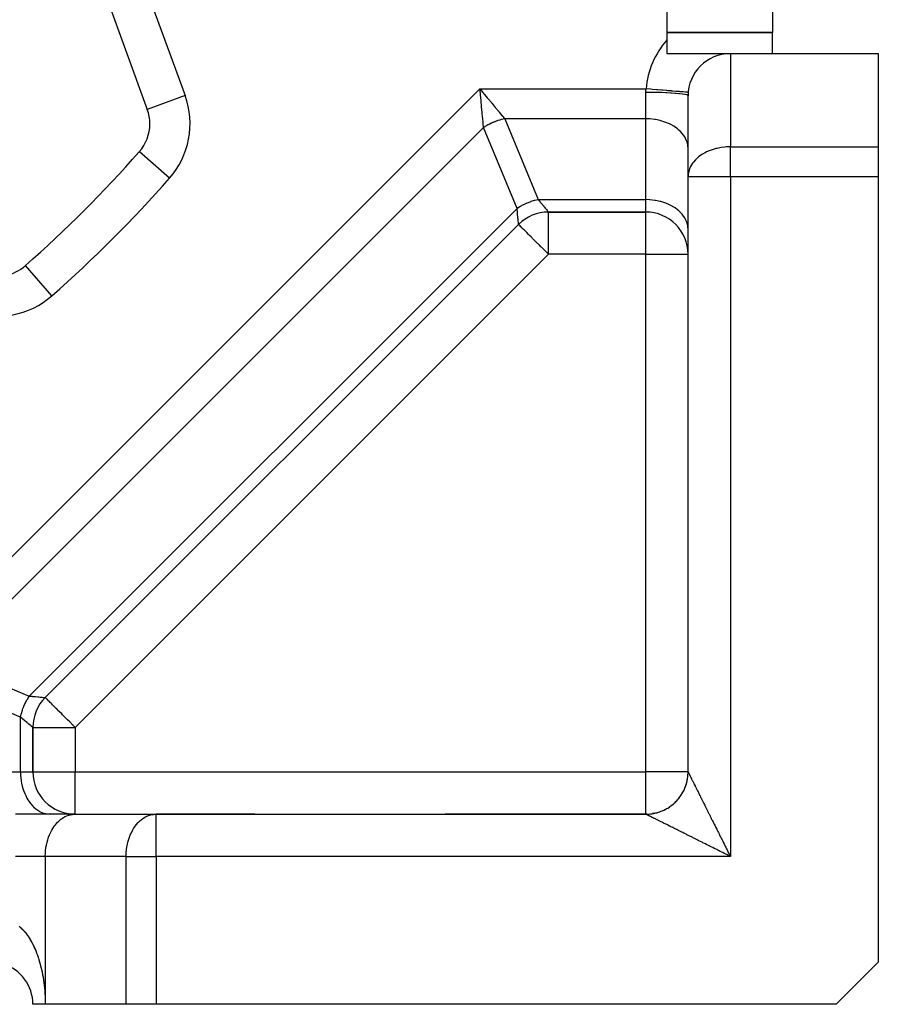
# Model space of a CAD drawing. Extents: x 24 to 1022, y -534 to 283.
# Drawn here: x 790 to 831, y -210 to -164 of the extents above; entities that cross this region are included whole.
import ezdxf

# ---------------------------------------------------------------- set-up
doc = ezdxf.new("R2010")
doc.units = 0
doc.linetypes.add('DASHED', pattern=[11.05, 8.7, -2.35])
doc.layers.get('0').update_dxf_attribs({"linetype": 'CONTINUOUS'})
doc.layers.add('NEVIDI', color=4, linetype='DASHED')

msp = doc.modelspace()

# ---------------------------------------------------------------- linework, layer by layer
at = {"color": 2}
for p, q in [((790.450972, -152.734102), (796.024166, -168.046329)), ((825.610997, -158.405317), (825.610997, -164.405317)), ((820.610997, -163.196819), (820.610997, -164.759565)), ((820.610997, -164.405317), (825.610997, -164.405317)), ((825.610997, -164.405317), (820.610997, -164.405317)), ((825.610997, -165.405317), (825.610997, -164.405317)), ((820.610997, -164.759565), (820.610997, -165.405317)), ((820.610997, -165.405317), (823.610997, -165.405317)), ((823.610997, -165.405317), (830.610997, -165.405317)), ((830.610997, -165.405317), (830.610997, -169.81953)), ((821.610997, -171.233744), (821.610997, -167.405317)), ((795.647522, -170.05331), (795.645946, -170.051922)), ((830.610997, -169.81953), (830.610997, -171.233744)), ((821.610997, -199.405317), (821.610997, -171.233744)), ((821.610997, -199.405317), (821.610997, -171.233744)), ((830.610997, -171.233744), (830.610997, -208.405317)), ((815.005441, -172.905317), (819.610997, -172.905317)), ((819.610997, -172.905317), (815.005441, -172.905317)), ((791.196784, -195.885547), (813.591228, -173.491103)), ((813.591228, -173.491103), (791.196784, -195.885547)), ((821.621434, -180.905317), (821.622458, -180.905317)), ((821.621434, -180.905317), (821.622458, -180.905317)), ((821.616356, -189.905317), (821.618335, -189.905317)), ((821.616356, -189.905317), (821.618335, -189.905317)), ((790.610997, -199.405317), (790.610997, -197.299761)), ((790.610997, -197.299761), (790.610997, -199.405317)), ((821.606303, -199.544495), (821.610467, -199.457841)), ((821.610467, -199.457841), (821.611158, -199.40561)), ((821.529596, -199.970606), (821.55231, -199.886876)), ((821.55231, -199.886876), (821.571373, -199.80224)), ((821.571373, -199.80224), (821.58674, -199.716857)), ((821.58674, -199.716857), (821.598388, -199.630887)), ((821.598388, -199.630887), (821.606303, -199.544495)), ((821.319491, -200.445309), (821.362982, -200.370238)), ((821.362982, -200.370238), (821.403182, -200.293355)), ((821.403182, -200.293355), (821.440013, -200.214802)), ((821.440013, -200.214802), (821.473399, -200.134725)), ((821.473399, -200.134725), (821.503276, -200.053275)), ((821.503276, -200.053275), (821.529596, -199.970606)), ((820.994296, -200.849964), (821.055645, -200.788615)), ((821.055645, -200.788615), (821.114272, -200.724661)), ((821.114272, -200.724661), (821.170073, -200.658227)), ((821.170073, -200.658227), (821.222945, -200.589439)), ((821.222945, -200.589439), (821.272784, -200.518423)), ((820.092556, -201.34663), (820.176287, -201.323915)), ((820.176287, -201.323915), (820.258955, -201.297596)), ((820.258955, -201.297596), (820.340406, -201.267719)), ((820.340406, -201.267719), (820.420483, -201.234333)), ((820.420483, -201.234333), (820.499035, -201.197502)), ((820.499035, -201.197502), (820.575919, -201.157302)), ((820.575919, -201.157302), (820.650989, -201.11381)), ((820.650989, -201.11381), (820.724103, -201.067103)), ((820.724103, -201.067103), (820.795119, -201.017264)), ((820.795119, -201.017264), (820.863907, -200.964392)), ((820.863907, -200.964392), (820.930342, -200.908591)), ((792.610997, -201.405317), (789.78257, -201.405317)), ((792.610997, -201.405317), (796.439424, -201.405317)), ((796.439424, -201.405317), (819.610997, -201.405317)), ((801.110997, -201.405317), (796.439424, -201.405317)), ((796.439424, -201.405317), (819.610997, -201.405317)), ((819.610997, -201.405317), (810.110997, -201.405317)), ((819.61129, -201.405477), (819.610996, -201.405317)), ((819.610996, -201.405317), (819.610997, -201.405317)), ((819.663522, -201.404786), (819.61129, -201.405477)), ((819.61129, -201.405477), (819.663522, -201.404786)), ((819.663522, -201.404786), (819.750175, -201.400622)), ((819.750175, -201.400622), (819.836568, -201.392708)), ((819.836568, -201.392708), (819.922537, -201.381059)), ((820.007921, -201.365692), (819.922537, -201.381059)), ((819.922537, -201.381059), (820.007921, -201.365692)), ((820.007921, -201.365692), (820.092556, -201.34663)), ((830.610997, -208.405317), (828.610997, -210.405317)), ((791.196784, -210.405317), (790.610997, -210.405317)), ((795.025211, -210.405317), (791.196784, -210.405317)), ((796.439424, -210.405317), (795.025211, -210.405317)), ((828.610997, -210.405317), (796.439424, -210.405317))]:
    msp.add_line(p, q, dxfattribs=at)
for centre, radius, start, end in [((750.610997, -130.405317), 40, 180, 360), ((823.610997, -167.405317), 2, 90, 180), ((823.610997, -167.405317), 2, 175.548415, 179.999941), ((794.144781, -168.730369), 2, 0, 20), ((794.144781, -168.730369), 2, 318.64086, 360), ((750.610997, -130.405317), 60, 311.35914, 318.64086), ((815.005441, -174.905317), 2, 90, 135), ((819.610997, -174.905317), 2, 0, 90), ((788.93605, -173.939101), 2, 250, 311.35914), ((792.610997, -197.299761), 2, 135, 180), ((792.610997, -199.405317), 2, 180, 270), ((819.610997, -199.405317), 2, 356.017191, 360), ((819.610997, -199.405317), 2, 341.103152, 347.123017), ((819.610997, -199.405317), 2, 348.562095, 354.770772), ((819.610997, -199.405317), 2, 326.189113, 333.076005), ((819.610997, -199.405317), 2, 333.642448, 334.697984), ((819.610997, -199.405317), 2, 336.130498, 340.308023), ((819.610997, -199.405317), 2, 312.325284, 318.613767), ((819.610997, -199.405317), 2, 318.72849, 322.264071), ((819.610997, -199.405317), 2, 323.70344, 325.845274), ((819.610997, -199.405317), 2, 282.490073, 287.460264), ((819.610997, -199.405317), 2, 288.896851, 289.691979), ((819.610997, -199.405317), 2, 291.382523, 296.923996), ((819.610997, -199.405317), 2, 297.405641, 299.895511), ((819.610997, -199.405317), 2, 301.325214, 304.154726), ((819.610997, -199.405317), 2, 304.865512, 311.38252), ((819.610997, -199.405317), 2, 271.497136, 275.229229), ((819.610997, -199.405317), 2, 276.468485, 282.461763), ((788.610997, -210.405317), 2, 359.999879, 72.968694)]:
    msp.add_arc(centre, radius, start, end, dxfattribs=at)
at = {"layer": 'NEVIDI', "color": 7, "linetype": 'CONTINUOUS'}
for p, q in [((792.236388, -152.084264), (797.809582, -167.39649)), ((823.610997, -165.405317), (823.610997, -169.81953)), ((784.78257, -194.05712), (811.762801, -167.076889)), ((811.762801, -167.076889), (819.624503, -167.076889)), ((811.783946, -167.302247), (811.762801, -167.076889)), ((811.762801, -167.076889), (811.788878, -167.108367)), ((811.786432, -167.328732), (811.783946, -167.302247)), ((811.788878, -167.108367), (811.907183, -167.251173)), ((811.907183, -167.251173), (811.950212, -167.303114)), ((811.950212, -167.303114), (811.976026, -167.334275)), ((819.610997, -167.241103), (819.611037, -167.232123)), ((819.610997, -168.491103), (819.610997, -167.241103)), ((819.798777, -167.241826), (819.610997, -167.241103)), ((819.611037, -167.232123), (819.614368, -167.158998)), ((819.614368, -167.158998), (819.615312, -167.14822)), ((819.615312, -167.14822), (819.624503, -167.076889)), ((819.638458, -167.078039), (819.624503, -167.076889)), ((819.850599, -167.095516), (819.638458, -167.078039)), ((819.84354, -167.242214), (819.798777, -167.241826)), ((819.849246, -167.24227), (819.84354, -167.242214)), ((820.063446, -167.245357), (819.849246, -167.24227)), ((819.856264, -167.095983), (819.850599, -167.095516)), ((819.905167, -167.100012), (819.856264, -167.095983)), ((820.112695, -167.117109), (819.905167, -167.100012)), ((820.106401, -167.246218), (820.063446, -167.245357)), ((820.111965, -167.246335), (820.106401, -167.246218)), ((820.320129, -167.25177), (820.111965, -167.246335)), ((820.118237, -167.117566), (820.112695, -167.117109)), ((820.166822, -167.121568), (820.118237, -167.117566)), ((820.366087, -167.137985), (820.166822, -167.121568)), ((820.360411, -167.253066), (820.320129, -167.25177)), ((820.365735, -167.253243), (820.360411, -167.253066)), ((820.564089, -167.260949), (820.365735, -167.253243)), ((820.371388, -167.138421), (820.366087, -167.137985)), ((820.418714, -167.14232), (820.371388, -167.138421)), ((820.606228, -167.157769), (820.418714, -167.14232)), ((820.601026, -167.262635), (820.564089, -167.260949)), ((820.606015, -167.262869), (820.601026, -167.262635)), ((820.790894, -167.272725), (820.606015, -167.262869)), ((820.611193, -167.158178), (820.606228, -167.157769)), ((820.656274, -167.161892), (820.611193, -167.158178)), ((820.828825, -167.176107), (820.656274, -167.161892)), ((820.823953, -167.274752), (820.790894, -167.272725)), ((820.828516, -167.275039), (820.823953, -167.274752)), ((820.996459, -167.286887), (820.828516, -167.275039)), ((820.833366, -167.176482), (820.828825, -167.176107)), ((820.875132, -167.179922), (820.833366, -167.176482)), ((821.029901, -167.192673), (820.875132, -167.179922)), ((821.025211, -167.289201), (820.996459, -167.286887)), ((821.029254, -167.289534), (821.025211, -167.289201)), ((821.177077, -167.303181), (821.029254, -167.289534)), ((821.033941, -167.193006), (821.029901, -167.192673)), ((821.071656, -167.196113), (821.033941, -167.193006)), ((821.205852, -167.207169), (821.071656, -167.196113)), ((821.20119, -167.305724), (821.177077, -167.303181)), ((821.204657, -167.306098), (821.20119, -167.305724)), ((821.32951, -167.321312), (821.204657, -167.306098)), ((821.209335, -167.207456), (821.205852, -167.207169)), ((821.242127, -167.210157), (821.209335, -167.207456)), ((821.353564, -167.219338), (821.242127, -167.210157)), ((821.356409, -167.219572), (821.353564, -167.219338)), ((821.383476, -167.221802), (821.356409, -167.219572)), ((821.47038, -167.228962), (821.383476, -167.221802)), ((821.472535, -167.229139), (821.47038, -167.228962)), ((821.493158, -167.230838), (821.472535, -167.229139)), ((821.554206, -167.235868), (821.493158, -167.230838)), ((821.555633, -167.235985), (821.554206, -167.235868)), ((821.569182, -167.237102), (821.555633, -167.235985)), ((821.603559, -167.239934), (821.569182, -167.237102)), ((821.604234, -167.239989), (821.603559, -167.239934)), ((821.610208, -167.240482), (821.604234, -167.239989)), ((821.61775, -167.241103), (821.610208, -167.240482)), ((797.809582, -167.39649), (796.024166, -168.046329)), ((811.790238, -167.369289), (811.786432, -167.328732)), ((811.813241, -167.614421), (811.790238, -167.369289)), ((811.813568, -167.617906), (811.813241, -167.614421)), ((811.817322, -167.657912), (811.813568, -167.617906)), ((811.840077, -167.900404), (811.817322, -167.657912)), ((811.976026, -167.334275), (812.107213, -167.492633)), ((812.107213, -167.492633), (812.135058, -167.526245)), ((812.135058, -167.526245), (812.160743, -167.557249)), ((812.160743, -167.557249), (812.30217, -167.727966)), ((812.30217, -167.727966), (812.315308, -167.743826)), ((812.315308, -167.743826), (812.339845, -167.773444)), ((812.339845, -167.773444), (812.488336, -167.952688)), ((821.348759, -167.324025), (821.32951, -167.321312)), ((821.351586, -167.324434), (821.348759, -167.324025)), ((821.450918, -167.340937), (821.351586, -167.324434)), ((821.465284, -167.343778), (821.450918, -167.340937)), ((821.467422, -167.344214), (821.465284, -167.343778)), ((821.539307, -167.361738), (821.467422, -167.344214)), ((821.548665, -167.364632), (821.539307, -167.361738)), ((821.550076, -167.365087), (821.548665, -167.364632)), ((821.592989, -167.383325), (821.550076, -167.365087)), ((821.597425, -167.386215), (821.592989, -167.383325)), ((821.598082, -167.386682), (821.597425, -167.386215)), ((821.610997, -167.405314), (821.598082, -167.386682)), ((811.841798, -167.918749), (811.840077, -167.900404)), ((811.843702, -167.939034), (811.841798, -167.918749)), ((811.865615, -168.172569), (811.843702, -167.939034)), ((811.869066, -168.209341), (811.865615, -168.172569)), ((811.869175, -168.210503), (811.869066, -168.209341)), ((811.889808, -168.430382), (811.869175, -168.210503)), ((812.488336, -167.952688), (812.489081, -167.953587)), ((812.489081, -167.953587), (812.511832, -167.98105)), ((812.511832, -167.98105), (812.652203, -168.150494)), ((812.652203, -168.150494), (812.665182, -168.166162)), ((812.665182, -168.166162), (812.674192, -168.177039)), ((812.674192, -168.177039), (812.804524, -168.334359)), ((811.893037, -168.464792), (811.889808, -168.430382)), ((811.894956, -168.485233), (811.893037, -168.464792)), ((811.912354, -168.670654), (811.894956, -168.485233)), ((811.915353, -168.702631), (811.912354, -168.670654)), ((811.918763, -168.738987), (811.915353, -168.702631)), ((812.29682, -168.703455), (812.224732, -168.738305)), ((812.301993, -168.701047), (812.29682, -168.703455)), ((812.302228, -168.700938), (812.301993, -168.701047)), ((812.375414, -168.668167), (812.302228, -168.700938)), ((812.380883, -168.665814), (812.375414, -168.668167)), ((812.455015, -168.635199), (812.380883, -168.665814)), ((812.460561, -168.633003), (812.455015, -168.635199)), ((812.530064, -168.606581), (812.460561, -168.633003)), ((812.53547, -168.604609), (812.530064, -168.606581)), ((812.541073, -168.602579), (812.53547, -168.604609)), ((812.616665, -168.576431), (812.541073, -168.602579)), ((812.622309, -168.574571), (812.616665, -168.576431)), ((812.698471, -168.550703), (812.622309, -168.574571)), ((812.70416, -168.549012), (812.698471, -168.550703)), ((812.764461, -168.531861), (812.70416, -168.549012)), ((812.780764, -168.527467), (812.764461, -168.531861)), ((812.786477, -168.525952), (812.780764, -168.527467)), ((812.863342, -168.506787), (812.786477, -168.525952)), ((812.804524, -168.334359), (812.824774, -168.358801)), ((812.824774, -168.358801), (812.827832, -168.362492)), ((812.827832, -168.362492), (812.934374, -168.491103)), ((812.869052, -168.505455), (812.863342, -168.506787)), ((812.934371, -168.491103), (812.869052, -168.505455)), ((819.610997, -168.491103), (812.934374, -168.491103)), ((812.934374, -168.491103), (814.52016, -172.31953)), ((819.610997, -172.31953), (819.610997, -168.491103)), ((819.793278, -168.496989), (819.610997, -168.491103)), ((819.798756, -168.497349), (819.793278, -168.496989)), ((820.042467, -168.524405), (819.798756, -168.497349)), ((820.063446, -168.527766), (820.042467, -168.524405)), ((820.284924, -168.573809), (820.063446, -168.527766)), ((820.320117, -168.58298), (820.284924, -168.573809)), ((820.516647, -168.644405), (820.320117, -168.58298)), ((820.564084, -168.662009), (820.516647, -168.644405)), ((820.733856, -168.73502), (820.564084, -168.662009)), ((811.934374, -168.905317), (786.610997, -194.228693)), ((811.933016, -168.890868), (811.918763, -168.738987)), ((811.934374, -168.905317), (811.933016, -168.890868)), ((811.99569, -168.866178), (811.934374, -168.90531)), ((813.52016, -172.733744), (811.934374, -168.905317)), ((812.000694, -168.863083), (811.99569, -168.866178)), ((812.068705, -168.822411), (812.000694, -168.863083)), ((812.073824, -168.819453), (812.068705, -168.822411)), ((812.083301, -168.814013), (812.073824, -168.819453)), ((812.143325, -168.780652), (812.083301, -168.814013)), ((812.14856, -168.77783), (812.143325, -168.780652)), ((812.21941, -168.740975), (812.14856, -168.77783)), ((812.224732, -168.738305), (812.21941, -168.740975)), ((820.790892, -168.763422), (820.733856, -168.73502)), ((820.933163, -168.844214), (820.790892, -168.763422)), ((820.99646, -168.885392), (820.933163, -168.844214)), ((821.111549, -168.970345), (820.99646, -168.885392)), ((821.177085, -169.025723), (821.111549, -168.970345)), ((821.266046, -169.111335), (821.177085, -169.025723)), ((821.329516, -169.181889), (821.266046, -169.111335)), ((821.394221, -169.26496), (821.329516, -169.181889)), ((821.450918, -169.35093), (821.394221, -169.26496)), ((821.494033, -169.428778), (821.450918, -169.35093)), ((821.53931, -169.530077), (821.494033, -169.428778)), ((821.563878, -169.600148), (821.53931, -169.530077)), ((821.592994, -169.715993), (821.563878, -169.600148)), ((797.072053, -171.307398), (795.647522, -170.05331)), ((821.602673, -169.776424), (821.592994, -169.715993)), ((821.610997, -169.905317), (821.602673, -169.776424)), ((822.413034, -170.101294), (822.402038, -170.107152)), ((822.488245, -170.063396), (822.413034, -170.101294)), ((822.606022, -170.011037), (822.488245, -170.063396)), ((822.705409, -169.972809), (822.606022, -170.011037)), ((822.797429, -169.941825), (822.705409, -169.972809)), ((822.93706, -169.902239), (822.797429, -169.941825)), ((822.980349, -169.891678), (822.93706, -169.902239)), ((822.98638, -169.890268), (822.980349, -169.891678)), ((823.17226, -169.853977), (822.98638, -169.890268)), ((823.179429, -169.852847), (823.17226, -169.853977)), ((823.354596, -169.8312), (823.179429, -169.852847)), ((823.428663, -169.825419), (823.354596, -169.8312)), ((823.532829, -169.820611), (823.428663, -169.825419)), ((823.610997, -169.81953), (823.532829, -169.820611)), ((823.610997, -169.81953), (830.610997, -169.81953)), ((823.610997, -171.233744), (823.610997, -169.81953)), ((821.867857, -170.540396), (821.827729, -170.593449)), ((821.955931, -170.43978), (821.867857, -170.540396)), ((822.03509, -170.362964), (821.955931, -170.43978)), ((822.056854, -170.343621), (822.03509, -170.362964)), ((822.110355, -170.298844), (822.056854, -170.343621)), ((822.220408, -170.217313), (822.110355, -170.298844)), ((822.288792, -170.172666), (822.220408, -170.217313)), ((822.402038, -170.107152), (822.288792, -170.172666)), ((821.642398, -170.984127), (821.619327, -171.104803)), ((821.658102, -170.92862), (821.642398, -170.984127)), ((821.681406, -170.861803), (821.658102, -170.92862)), ((821.727942, -170.757244), (821.681406, -170.861803)), ((821.73209, -170.749127), (821.727942, -170.757244)), ((821.825374, -170.596739), (821.73209, -170.749127)), ((821.827729, -170.593449), (821.825374, -170.596739)), ((821.615998, -171.133798), (821.610997, -171.233744)), ((823.610997, -171.233744), (821.610997, -171.233744)), ((821.619327, -171.104803), (821.615998, -171.133798)), ((823.610997, -171.233744), (823.610997, -203.405317)), ((830.610997, -171.233744), (823.610997, -171.233744)), ((814.11591, -172.434976), (814.000781, -172.479858)), ((814.158252, -172.419851), (814.11591, -172.434976)), ((814.175356, -172.413949), (814.158252, -172.419851)), ((814.335584, -172.364312), (814.175356, -172.413949)), ((814.350273, -172.360265), (814.335584, -172.364312)), ((814.352775, -172.359585), (814.350273, -172.360265)), ((814.514371, -172.320735), (814.352775, -172.359585)), ((814.52016, -172.31953), (814.514371, -172.320735)), ((814.52016, -172.31953), (819.610997, -172.31953)), ((814.52016, -172.31953), (814.579898, -172.391624)), ((814.579898, -172.391624), (814.610649, -172.428746)), ((814.610649, -172.428746), (814.616789, -172.43616)), ((819.793278, -172.325416), (819.610997, -172.31953)), ((819.610997, -172.905317), (819.610997, -172.31953)), ((819.798756, -172.325776), (819.793278, -172.325416)), ((820.042573, -172.352849), (819.798756, -172.325776)), ((820.063506, -172.356203), (820.042573, -172.352849)), ((820.284924, -172.402237), (820.063506, -172.356203)), ((820.320117, -172.411407), (820.284924, -172.402237)), ((820.516613, -172.47282), (820.320117, -172.411407)), ((790.439424, -195.814479), (813.52016, -172.733744)), ((813.65132, -172.652663), (813.52016, -172.733744)), ((813.5289, -172.827003), (813.52016, -172.733744)), ((813.532485, -172.865191), (813.5289, -172.827003)), ((813.533396, -172.874888), (813.532485, -172.865191)), ((813.54587, -173.007705), (813.533396, -172.874888)), ((813.666842, -172.643708), (813.65132, -172.652663)), ((813.669092, -172.64242), (813.666842, -172.643708)), ((813.81467, -172.56464), (813.669092, -172.64242)), ((813.830826, -172.556651), (813.81467, -172.56464)), ((813.887637, -172.529529), (813.830826, -172.556651)), ((813.984089, -172.486832), (813.887637, -172.529529)), ((814.000781, -172.479858), (813.984089, -172.486832)), ((814.616789, -172.43616), (814.701221, -172.538094)), ((814.701221, -172.538094), (814.705819, -172.543646)), ((814.705819, -172.543646), (814.706645, -172.544642)), ((814.706645, -172.544642), (814.781053, -172.634458)), ((814.781053, -172.634458), (814.785826, -172.640218)), ((814.785826, -172.640218), (814.81154, -172.671257)), ((814.81154, -172.671257), (814.849527, -172.717112)), ((814.849527, -172.717112), (814.853548, -172.721966)), ((814.853548, -172.721966), (814.895421, -172.77251)), ((814.895421, -172.77251), (814.90605, -172.785341)), ((814.90605, -172.785341), (814.909284, -172.789245)), ((814.909284, -172.789245), (814.950204, -172.838639)), ((814.950204, -172.838639), (814.95263, -172.841567)), ((814.95263, -172.841567), (814.956227, -172.845909)), ((814.956227, -172.845909), (814.981618, -172.876564)), ((814.981618, -172.876564), (814.983205, -172.87848)), ((814.983205, -172.87848), (814.993086, -172.890402)), ((814.993086, -172.890402), (815.000075, -172.89883)), ((815.000075, -172.89883), (815.000817, -172.899724)), ((815.000817, -172.899724), (815.005441, -172.905317)), ((820.564149, -172.490461), (820.516613, -172.47282)), ((820.733856, -172.563447), (820.564149, -172.490461)), ((820.790892, -172.591849), (820.733856, -172.563447)), ((820.933163, -172.672641), (820.790892, -172.591849)), ((820.99646, -172.713819), (820.933163, -172.672641)), ((821.111537, -172.798762), (820.99646, -172.713819)), ((821.177065, -172.854132), (821.111537, -172.798762)), ((821.266046, -172.939762), (821.177065, -172.854132)), ((813.546681, -173.016342), (813.54587, -173.007705)), ((813.547355, -173.023526), (813.546681, -173.016342)), ((813.557668, -173.13345), (813.547355, -173.023526)), ((813.558375, -173.140987), (813.557668, -173.13345)), ((813.562832, -173.188488), (813.558375, -173.140987)), ((813.567797, -173.241394), (813.562832, -173.188488)), ((813.568393, -173.247747), (813.567797, -173.241394)), ((813.575107, -173.319302), (813.568393, -173.247747)), ((813.576193, -173.330882), (813.575107, -173.319302)), ((813.576675, -173.336016), (813.576193, -173.330882)), ((813.582776, -173.401033), (813.576675, -173.336016)), ((815.005441, -174.905317), (815.005441, -172.905317)), ((819.610997, -174.905317), (819.610997, -172.905317)), ((821.329516, -173.010317), (821.266046, -172.939762)), ((821.394213, -173.093376), (821.329516, -173.010317)), ((821.450916, -173.179353), (821.394213, -173.093376)), ((821.494033, -173.257205), (821.450916, -173.179353)), ((821.53931, -173.358504), (821.494033, -173.257205)), ((821.563878, -173.428573), (821.53931, -173.358504)), ((813.583138, -173.40489), (813.582776, -173.401033)), ((813.584018, -173.414268), (813.583138, -173.40489)), ((813.587503, -173.451377), (813.584018, -173.414268)), ((813.587743, -173.453932), (813.587503, -173.451377)), ((813.589419, -173.471822), (813.587743, -173.453932)), ((813.59032, -173.481478), (813.589419, -173.471822)), ((813.590437, -173.482725), (813.59032, -173.481478)), ((813.591228, -173.491103), (813.590437, -173.482725)), ((813.596775, -173.496651), (813.591228, -173.491103)), ((813.602474, -173.50235), (813.596775, -173.496651)), ((813.613992, -173.513867), (813.602474, -173.50235)), ((813.636036, -173.535911), (813.613992, -173.513867)), ((813.644004, -173.543879), (813.636036, -173.535911)), ((813.688363, -173.588238), (813.644004, -173.543879)), ((813.691378, -173.591253), (813.688363, -173.588238)), ((813.749237, -173.649112), (813.691378, -173.591253)), ((813.750868, -173.650743), (813.749237, -173.649112)), ((813.76762, -173.667495), (813.750868, -173.650743)), ((813.829699, -173.729574), (813.76762, -173.667495)), ((813.863552, -173.763427), (813.829699, -173.729574)), ((813.933894, -173.833769), (813.863552, -173.763427)), ((813.959249, -173.859124), (813.933894, -173.833769)), ((821.592995, -173.544422), (821.563878, -173.428573)), ((821.602673, -173.604851), (821.592995, -173.544422)), ((821.610997, -173.733744), (821.602673, -173.604851)), ((813.977647, -173.877522), (813.959249, -173.859124)), ((814.06588, -173.965755), (813.977647, -173.877522)), ((814.10809, -174.007965), (814.06588, -173.965755)), ((814.184599, -174.084474), (814.10809, -174.007965)), ((814.228777, -174.128652), (814.184599, -174.084474)), ((814.252787, -174.152662), (814.228777, -174.128652)), ((814.40949, -174.309365), (814.252787, -174.152662)), ((814.423222, -174.323098), (814.40949, -174.309365)), ((814.423935, -174.32381), (814.423222, -174.323098)), ((814.575655, -174.47553), (814.423935, -174.32381)), ((814.648145, -174.54802), (814.575655, -174.47553)), ((814.671326, -174.571201), (814.648145, -174.54802)), ((814.74857, -174.648445), (814.671326, -174.571201)), ((814.892926, -174.792801), (814.74857, -174.648445)), ((815.005441, -174.905317), (792.610997, -197.299761)), ((814.92471, -174.824585), (814.892926, -174.792801)), ((814.92571, -174.825586), (814.92471, -174.824585)), ((815.005441, -174.905317), (814.92571, -174.825586)), ((819.610997, -174.905317), (815.005441, -174.905317)), ((819.610997, -199.405317), (819.610997, -174.905317)), ((819.610997, -174.905317), (821.610997, -174.905317)), ((791.513079, -176.866372), (790.258987, -175.441838)), ((786.610997, -194.228693), (790.439424, -195.814479)), ((790.025211, -196.814479), (786.196784, -195.228693)), ((790.185537, -196.295105), (790.235208, -196.18196)), ((790.235208, -196.18196), (790.254454, -196.141325)), ((790.254454, -196.141325), (790.262375, -196.125057)), ((790.262375, -196.125057), (790.340574, -195.97666)), ((790.340574, -195.97666), (790.3481, -195.963412)), ((790.3481, -195.963412), (790.349388, -195.961161)), ((790.349388, -195.961161), (790.436183, -195.819425)), ((790.436183, -195.819425), (790.439424, -195.814479)), ((790.439424, -195.814479), (790.532682, -195.82322)), ((790.532682, -195.82322), (790.580566, -195.827715)), ((790.580566, -195.827715), (790.590228, -195.828622)), ((790.590228, -195.828622), (790.722021, -195.841)), ((790.722021, -195.841), (790.729205, -195.841675)), ((790.729205, -195.841675), (790.730486, -195.841795)), ((790.730486, -195.841795), (790.846666, -195.852695)), ((790.846666, -195.852695), (790.854109, -195.853393)), ((790.854109, -195.853393), (790.894171, -195.857151)), ((790.894171, -195.857151), (790.953428, -195.862712)), ((790.953428, -195.862712), (790.959713, -195.863302)), ((790.959713, -195.863302), (791.025066, -195.869434)), ((791.025066, -195.869434), (791.041679, -195.870993)), ((791.041679, -195.870993), (791.04672, -195.871466)), ((791.04672, -195.871466), (791.110626, -195.877462)), ((791.110626, -195.877462), (791.114381, -195.877815)), ((791.114381, -195.877815), (791.119948, -195.878337)), ((791.119948, -195.878337), (791.159613, -195.882062)), ((791.159613, -195.882062), (791.162089, -195.882295)), ((791.162089, -195.882295), (791.177502, -195.883738)), ((791.177502, -195.883738), (791.188405, -195.884756)), ((791.188405, -195.884756), (791.189562, -195.884864)), ((791.189562, -195.884864), (791.196784, -195.885547)), ((791.202284, -195.891047), (791.196784, -195.885547)), ((791.20803, -195.896794), (791.202284, -195.891047)), ((791.219466, -195.90823), (791.20803, -195.896794)), ((791.241595, -195.930359), (791.219466, -195.90823)), ((791.249533, -195.938296), (791.241595, -195.930359)), ((791.268948, -195.957711), (791.249533, -195.938296)), ((791.294023, -195.982787), (791.268948, -195.957711)), ((791.296919, -195.985683), (791.294023, -195.982787)), ((791.354994, -196.043758), (791.296919, -195.985683)), ((791.373179, -196.061942), (791.354994, -196.043758)), ((791.435329, -196.124093), (791.373179, -196.061942)), ((791.46907, -196.157833), (791.435329, -196.124093)), ((791.48431, -196.173074), (791.46907, -196.157833)), ((791.539287, -196.228051), (791.48431, -196.173074)), ((790.025211, -196.814479), (790.060622, -196.664403)), ((790.060622, -196.664403), (790.065265, -196.647095)), ((790.065265, -196.647095), (790.065946, -196.644593)), ((790.065946, -196.644593), (790.113886, -196.486655)), ((790.113886, -196.486655), (790.119661, -196.469582)), ((790.119661, -196.469582), (790.140655, -196.410233)), ((790.140655, -196.410233), (790.178666, -196.311839)), ((790.178666, -196.311839), (790.185537, -196.295105)), ((791.583179, -196.271943), (791.539287, -196.228051)), ((791.671279, -196.360043), (791.583179, -196.271943)), ((791.713693, -196.402456), (791.671279, -196.360043)), ((791.720808, -196.409572), (791.713693, -196.402456)), ((791.834358, -196.523122), (791.720808, -196.409572)), ((791.858421, -196.547185), (791.834358, -196.523122)), ((791.974107, -196.66287), (791.858421, -196.547185)), ((792.015079, -196.703842), (791.974107, -196.66287)), ((790.025211, -199.405317), (790.025211, -196.814479)), ((790.097287, -196.874201), (790.025211, -196.814479)), ((790.126956, -196.898779), (790.097287, -196.874201)), ((790.134447, -196.904984), (790.126956, -196.898779)), ((790.237113, -196.990022), (790.134447, -196.904984)), ((790.243809, -196.995569), (790.237113, -196.990022)), ((790.249238, -197.000066), (790.243809, -196.995569)), ((790.334285, -197.070524), (790.249238, -197.000066)), ((790.340113, -197.075352), (790.334285, -197.070524)), ((790.376909, -197.105836), (790.340113, -197.075352)), ((790.417867, -197.139765), (790.376909, -197.105836)), ((792.029405, -196.718169), (792.015079, -196.703842)), ((792.181256, -196.87002), (792.029405, -196.718169)), ((792.239091, -196.927855), (792.181256, -196.87002)), ((792.253844, -196.942608), (792.239091, -196.927855)), ((792.354225, -197.042988), (792.253844, -196.942608)), ((792.498626, -197.18739), (792.354225, -197.042988)), ((790.422776, -197.143832), (790.417867, -197.139765)), ((790.478144, -197.189702), (790.422776, -197.143832)), ((790.48709, -197.197113), (790.478144, -197.189702)), ((790.491058, -197.2004), (790.48709, -197.197113)), ((790.541368, -197.242078), (790.491058, -197.2004)), ((790.544355, -197.244554), (790.541368, -197.242078)), ((790.551565, -197.250526), (790.544355, -197.244554)), ((790.580266, -197.274296), (790.551565, -197.250526)), ((790.582242, -197.275934), (790.580266, -197.274296)), ((790.59608, -197.287403), (790.582242, -197.275934)), ((790.603544, -197.293594), (790.59608, -197.287403)), ((790.604505, -197.294392), (790.603544, -197.293594)), ((790.610997, -197.299761), (790.604505, -197.294392)), ((790.610997, -197.299761), (792.610997, -197.299761)), ((792.511037, -197.199801), (792.498626, -197.18739)), ((792.531277, -197.220041), (792.511037, -197.199801)), ((792.610997, -197.299761), (792.531277, -197.220041)), ((792.610997, -197.299761), (792.610997, -199.405317)), ((786.196784, -199.405317), (790.025211, -199.405317)), ((790.025211, -199.405317), (790.031097, -199.587598)), ((790.025211, -199.405317), (790.610997, -199.405317)), ((790.610997, -199.405317), (792.610997, -199.405317)), ((792.610997, -201.405317), (792.610997, -199.405317)), ((792.610997, -199.405317), (819.610997, -199.405317)), ((819.610997, -201.405317), (819.610997, -199.405317)), ((821.610997, -199.405317), (819.610997, -199.405317)), ((821.612816, -199.408896), (821.613979, -199.411219)), ((821.613979, -199.411219), (821.61627, -199.415806)), ((821.61627, -199.415806), (821.618146, -199.419563)), ((821.618146, -199.419563), (821.621503, -199.426292)), ((821.621503, -199.426292), (821.624098, -199.431491)), ((821.624098, -199.431491), (821.626897, -199.437099)), ((821.626897, -199.437099), (821.628532, -199.440375)), ((821.628532, -199.440375), (821.631846, -199.447013)), ((821.631846, -199.447013), (821.637342, -199.458017)), ((821.637342, -199.458017), (821.64135, -199.466041)), ((821.64135, -199.466041), (821.647925, -199.479196)), ((790.031097, -199.587598), (790.03794, -199.673058)), ((790.03794, -199.673058), (790.058529, -199.836892)), ((790.058529, -199.836892), (790.075901, -199.935985)), ((821.647925, -199.479196), (821.652623, -199.488594)), ((821.652623, -199.488594), (821.660269, -199.503888)), ((821.660269, -199.503888), (821.665683, -199.514714)), ((821.665683, -199.514714), (821.674353, -199.532047)), ((821.674353, -199.532047), (821.67439, -199.532121)), ((821.67439, -199.532121), (821.680442, -199.544221)), ((821.680442, -199.544221), (821.690197, -199.563722)), ((821.690197, -199.563722), (821.696999, -199.577323)), ((821.696999, -199.577323), (821.707751, -199.59882)), ((821.707751, -199.59882), (821.715228, -199.613773)), ((821.715228, -199.613773), (821.72701, -199.637338)), ((821.72701, -199.637338), (821.735194, -199.653708)), ((821.735194, -199.653708), (821.747971, -199.679264)), ((821.747971, -199.679264), (821.752674, -199.688671)), ((821.752674, -199.688671), (821.756763, -199.69685)), ((821.756763, -199.69685), (821.770597, -199.72452)), ((821.770597, -199.72452), (821.780086, -199.743496)), ((821.780086, -199.743496), (821.794891, -199.773106)), ((821.794891, -199.773106), (821.805038, -199.7934)), ((821.805038, -199.7934), (821.820789, -199.824901)), ((821.820789, -199.824901), (821.831593, -199.846509)), ((821.831593, -199.846509), (821.848331, -199.879985)), ((821.848331, -199.879985), (821.859668, -199.90266)), ((821.859668, -199.90266), (821.860432, -199.90419)), ((821.860432, -199.90419), (821.877392, -199.938112)), ((790.075901, -199.935985), (790.107917, -200.079243)), ((790.107917, -200.079243), (790.138405, -200.189344)), ((790.138405, -200.189344), (790.1785, -200.310933)), ((790.1785, -200.310933), (790.224248, -200.428397)), ((821.877392, -199.938112), (821.88948, -199.96229)), ((821.88948, -199.96229), (821.908056, -199.999446)), ((821.908056, -199.999446), (821.920757, -200.024848)), ((821.920757, -200.024848), (821.940252, -200.063838)), ((821.940252, -200.063838), (821.953536, -200.090407)), ((821.953536, -200.090407), (821.97394, -200.131211)), ((821.97394, -200.131211), (821.987794, -200.158918)), ((821.987794, -200.158918), (821.996161, -200.17565)), ((821.996161, -200.17565), (822.009092, -200.201511)), ((822.009092, -200.201511), (822.023509, -200.230341)), ((822.023509, -200.230341), (822.045685, -200.274692)), ((822.045685, -200.274692), (822.06071, -200.304742)), ((822.06071, -200.304742), (822.083736, -200.350798)), ((822.083736, -200.350798), (822.09919, -200.381707)), ((822.09919, -200.381707), (822.123072, -200.429475)), ((790.224248, -200.428397), (790.269128, -200.528176)), ((790.269128, -200.528176), (790.332033, -200.64925)), ((790.332033, -200.64925), (790.378322, -200.727483)), ((790.378322, -200.727483), (790.459774, -200.847735)), ((790.459774, -200.847735), (790.504443, -200.905856)), ((822.123072, -200.429475), (822.139155, -200.461643)), ((822.139155, -200.461643), (822.157533, -200.498401)), ((822.157533, -200.498401), (822.163803, -200.510943)), ((822.163803, -200.510943), (822.180292, -200.543922)), ((822.180292, -200.543922), (822.205782, -200.594901)), ((822.205782, -200.594901), (822.22285, -200.629036)), ((822.22285, -200.629036), (822.24903, -200.681393)), ((822.24903, -200.681393), (822.266651, -200.716632)), ((822.266651, -200.716632), (822.293531, -200.770387)), ((822.293531, -200.770387), (822.311641, -200.806605)), ((822.311641, -200.806605), (822.339242, -200.861804)), ((822.339242, -200.861804), (822.342015, -200.867349)), ((790.504443, -200.905856), (790.605112, -201.020199)), ((790.605112, -201.020199), (790.645443, -201.060365)), ((790.645443, -201.060365), (790.765444, -201.163583)), ((790.765444, -201.163583), (790.799057, -201.188532)), ((790.799057, -201.188532), (790.938001, -201.275383)), ((790.938001, -201.275383), (790.962886, -201.288352)), ((790.962886, -201.288352), (791.11941, -201.353439)), ((822.342015, -200.867349), (822.357708, -200.898735)), ((822.357708, -200.898735), (822.386007, -200.955334)), ((822.386007, -200.955334), (822.404998, -200.993321)), ((822.404998, -200.993321), (822.433897, -201.051129)), ((822.433897, -201.051129), (822.453282, -201.08991)), ((822.453282, -201.08991), (822.482927, -201.149217)), ((822.482927, -201.149217), (822.502786, -201.188949)), ((822.502786, -201.188949), (822.532927, -201.24925)), ((822.532927, -201.24925), (822.546647, -201.276699)), ((822.546647, -201.276699), (822.553119, -201.289648)), ((822.553119, -201.289648), (822.583845, -201.351118)), ((791.11941, -201.353439), (791.134254, -201.358197)), ((791.134254, -201.358197), (791.306659, -201.396484)), ((791.306659, -201.396484), (791.310532, -201.396993)), ((791.310532, -201.396993), (791.439424, -201.405317)), ((791.676085, -201.904691), (791.776685, -201.790434)), ((791.776685, -201.790434), (791.817016, -201.750268)), ((791.817016, -201.750268), (791.937017, -201.64705)), ((791.937017, -201.64705), (791.97063, -201.622101)), ((791.97063, -201.622101), (792.109574, -201.53525)), ((792.109574, -201.53525), (792.134459, -201.522281)), ((792.134459, -201.522281), (792.291025, -201.45718)), ((792.291025, -201.45718), (792.305827, -201.452436)), ((792.305827, -201.452436), (792.478232, -201.414149)), ((792.478232, -201.414149), (792.482105, -201.41364)), ((792.482105, -201.41364), (792.610997, -201.405317)), ((795.597422, -201.798436), (795.645443, -201.750268)), ((795.645443, -201.750268), (795.74878, -201.660031)), ((795.74878, -201.660031), (795.799057, -201.622101)), ((795.799057, -201.622101), (795.911487, -201.549902)), ((795.911487, -201.549902), (795.962886, -201.522281)), ((795.962886, -201.522281), (796.082612, -201.470021)), ((796.082612, -201.470021), (796.134254, -201.452436)), ((796.134254, -201.452436), (796.259566, -201.421557)), ((796.259566, -201.421557), (796.310532, -201.41364)), ((796.310532, -201.41364), (796.439424, -201.405317)), ((796.439424, -203.405317), (796.439424, -201.405317)), ((819.612825, -201.406257), (819.61129, -201.405477)), ((819.618289, -201.408993), (819.614572, -201.407134)), ((819.621477, -201.410585), (819.618289, -201.408993)), ((819.627357, -201.41352), (819.621477, -201.410585)), ((819.63198, -201.415827), (819.627357, -201.41352)), ((819.640028, -201.419843), (819.63198, -201.415827)), ((819.642783, -201.421218), (819.640028, -201.419843)), ((819.646059, -201.422853), (819.642783, -201.421218)), ((819.656242, -201.427937), (819.646059, -201.422853)), ((819.663694, -201.431659), (819.656242, -201.427937)), ((819.676015, -201.437815), (819.663694, -201.431659)), ((819.684859, -201.442235), (819.676015, -201.437815)), ((819.699321, -201.449465), (819.684859, -201.442235)), ((819.709553, -201.454581), (819.699321, -201.449465)), ((819.726101, -201.462857), (819.709553, -201.454581)), ((819.737728, -201.468672), (819.726101, -201.462857)), ((819.737802, -201.468709), (819.737728, -201.468672)), ((819.756386, -201.478005), (819.737802, -201.468709)), ((819.769393, -201.484511), (819.756386, -201.478005)), ((819.790131, -201.494884), (819.769393, -201.484511)), ((819.804462, -201.50205), (819.790131, -201.494884)), ((819.82724, -201.51344), (819.804462, -201.50205)), ((819.843019, -201.521329), (819.82724, -201.51344)), ((819.867807, -201.533722), (819.843019, -201.521329)), ((819.884966, -201.542301), (819.867807, -201.533722)), ((819.894264, -201.54695), (819.884966, -201.542301)), ((819.911828, -201.555731), (819.894264, -201.54695)), ((819.930258, -201.564946), (819.911828, -201.555731)), ((819.959028, -201.579331), (819.930258, -201.564946)), ((819.9788, -201.589217), (819.959028, -201.579331)), ((820.009632, -201.604634), (819.9788, -201.589217)), ((820.030558, -201.615097), (820.009632, -201.604634)), ((820.063362, -201.631499), (820.030558, -201.615097)), ((820.085693, -201.642664), (820.063362, -201.631499)), ((820.110012, -201.654823), (820.085693, -201.642664)), ((820.120216, -201.659924), (820.110012, -201.654823)), ((820.143867, -201.671748), (820.120216, -201.659924)), ((820.180354, -201.68999), (820.143867, -201.671748)), ((820.205147, -201.702386), (820.180354, -201.68999)), ((820.243571, -201.721597), (820.205147, -201.702386)), ((820.269543, -201.734583), (820.243571, -201.721597)), ((820.309803, -201.754714), (820.269543, -201.734583)), ((820.336906, -201.768266), (820.309803, -201.754714)), ((820.378962, -201.789296), (820.336906, -201.768266)), ((820.38112, -201.790375), (820.378962, -201.789296)), ((820.407291, -201.803461), (820.38112, -201.790375)), ((822.583845, -201.351118), (822.604429, -201.392297)), ((822.604429, -201.392297), (822.635758, -201.454967)), ((822.635758, -201.454967), (822.65665, -201.496758)), ((822.65665, -201.496758), (822.688508, -201.56048)), ((822.688508, -201.56048), (822.709805, -201.603075)), ((822.709805, -201.603075), (822.742003, -201.667468)), ((822.742003, -201.667468), (822.763618, -201.710693)), ((822.763618, -201.710693), (822.768163, -201.71978)), ((822.768163, -201.71978), (822.796369, -201.776182)), ((822.796369, -201.776182), (822.818273, -201.819978)), ((791.440701, -202.282457), (791.50362, -202.161358)), ((791.50362, -202.161358), (791.549955, -202.083053)), ((791.549955, -202.083053), (791.631327, -201.962925)), ((791.631327, -201.962925), (791.676085, -201.904691)), ((795.269128, -202.282457), (795.337978, -202.150871)), ((795.337978, -202.150871), (795.378382, -202.083053)), ((795.378382, -202.083053), (795.459754, -201.962925)), ((795.459754, -201.962925), (795.504512, -201.904691)), ((795.504512, -201.904691), (795.597422, -201.798436)), ((820.450987, -201.825311), (820.407291, -201.803461)), ((820.480478, -201.840057), (820.450987, -201.825311)), ((820.52582, -201.862727), (820.480478, -201.840057)), ((820.556456, -201.878045), (820.52582, -201.862727)), ((820.603412, -201.901521), (820.556456, -201.878045)), ((820.635151, -201.917389), (820.603412, -201.901521)), ((820.68389, -201.941757), (820.635151, -201.917389)), ((820.703928, -201.951776), (820.68389, -201.941757)), ((820.716658, -201.95814), (820.703928, -201.951776)), ((820.766819, -201.98322), (820.716658, -201.95814)), ((820.800588, -202.000105), (820.766819, -201.98322)), ((820.852458, -202.026041), (820.800588, -202.000105)), ((820.887068, -202.043347), (820.852458, -202.026041)), ((820.940295, -202.069962), (820.887068, -202.043347)), ((820.976047, -202.08784), (820.940295, -202.069962)), ((821.030723, -202.11518), (820.976047, -202.08784)), ((821.067483, -202.13356), (821.030723, -202.11518)), ((821.07281, -202.136224), (821.067483, -202.13356)), ((821.123493, -202.161566), (821.07281, -202.136224)), ((821.161167, -202.180402), (821.123493, -202.161566)), ((821.218436, -202.209034), (821.161167, -202.180402)), ((821.25692, -202.228272), (821.218436, -202.209034)), ((821.315565, -202.257588), (821.25692, -202.228272)), ((821.354948, -202.277273), (821.315565, -202.257588)), ((822.818273, -201.819978), (822.851455, -201.886321)), ((822.851455, -201.886321), (822.873555, -201.930505)), ((822.873555, -201.930505), (822.907216, -201.997796)), ((822.907216, -201.997796), (822.929659, -202.042661)), ((822.929659, -202.042661), (822.963673, -202.110651)), ((822.963673, -202.110651), (822.986378, -202.156036)), ((822.986378, -202.156036), (823.003132, -202.189524)), ((823.003132, -202.189524), (823.020641, -202.22452)), ((823.020641, -202.22452), (823.04349, -202.270189)), ((791.27949, -202.73139), (791.309978, -202.62129)), ((791.309978, -202.62129), (791.350073, -202.4997)), ((791.350073, -202.4997), (791.395821, -202.382236)), ((791.395821, -202.382236), (791.440701, -202.282457)), ((795.107917, -202.73139), (795.149819, -202.58444)), ((795.149819, -202.58444), (795.1785, -202.4997)), ((795.1785, -202.4997), (795.234127, -202.359126)), ((795.234127, -202.359126), (795.269128, -202.282457)), ((821.414689, -202.307135), (821.354948, -202.277273)), ((821.454901, -202.327234), (821.414689, -202.307135)), ((821.482323, -202.340941), (821.454901, -202.327234)), ((821.5161, -202.357825), (821.482323, -202.340941)), ((821.556705, -202.378122), (821.5161, -202.357825)), ((821.618947, -202.409235), (821.556705, -202.378122)), ((821.660466, -202.429991), (821.618947, -202.409235)), ((821.723973, -202.46174), (821.660466, -202.429991)), ((821.76599, -202.482747), (821.723973, -202.46174)), ((821.83019, -202.514847), (821.76599, -202.482747)), ((821.873282, -202.536394), (821.83019, -202.514847)), ((821.925449, -202.56248), (821.873282, -202.536394)), ((821.938278, -202.568896), (821.925449, -202.56248)), ((821.981884, -202.590703), (821.938278, -202.568896)), ((822.047987, -202.623763), (821.981884, -202.590703)), ((822.092134, -202.645843), (822.047987, -202.623763)), ((822.158952, -202.679265), (822.092134, -202.645843)), ((822.203541, -202.701569), (822.158952, -202.679265)), ((822.27125, -202.735439), (822.203541, -202.701569)), ((823.04349, -202.270189), (823.078176, -202.339518)), ((823.078176, -202.339518), (823.101252, -202.385642)), ((823.101252, -202.385642), (823.13614, -202.455375)), ((823.13614, -202.455375), (823.159357, -202.501781)), ((823.159357, -202.501781), (823.194634, -202.572295)), ((823.194634, -202.572295), (823.217968, -202.61894)), ((823.217968, -202.61894), (823.247868, -202.678713)), ((823.247868, -202.678713), (823.253315, -202.689603)), ((823.253315, -202.689603), (823.276828, -202.736612)), ((791.202669, -203.223035), (791.209513, -203.137575)), ((791.209513, -203.137575), (791.230102, -202.973741)), ((791.230102, -202.973741), (791.247474, -202.874648)), ((791.247474, -202.874648), (791.27949, -202.73139)), ((795.031097, -203.223035), (795.045078, -203.071256)), ((795.045078, -203.071256), (795.058529, -202.973741)), ((795.058529, -202.973741), (795.086449, -202.823154)), ((795.086449, -202.823154), (795.107917, -202.73139)), ((822.316256, -202.757953), (822.27125, -202.735439)), ((822.384776, -202.792232), (822.316256, -202.757953)), ((822.395162, -202.797429), (822.384776, -202.792232)), ((822.430158, -202.814937), (822.395162, -202.797429)), ((822.499274, -202.849515), (822.430158, -202.814937)), ((822.54518, -202.872482), (822.499274, -202.849515)), ((822.614776, -202.9073), (822.54518, -202.872482)), ((822.661096, -202.930473), (822.614776, -202.9073)), ((822.731143, -202.965516), (822.661096, -202.930473)), ((822.77785, -202.988882), (822.731143, -202.965516)), ((822.848573, -203.024259), (822.77785, -202.988882)), ((822.884466, -203.042213), (822.848573, -203.024259)), ((822.89532, -203.047642), (822.884466, -203.042213)), ((822.966237, -203.083112), (822.89532, -203.047642)), ((823.013484, -203.10674), (822.966237, -203.083112)), ((823.085019, -203.142512), (823.013484, -203.10674)), ((823.132329, -203.166167), (823.085019, -203.142512)), ((823.204002, -203.201998), (823.132329, -203.166167)), ((823.276828, -202.736612), (823.312526, -202.80799)), ((823.312526, -202.80799), (823.336055, -202.855042)), ((823.336055, -202.855042), (823.371884, -202.926698)), ((823.371884, -202.926698), (823.395579, -202.974094)), ((823.395579, -202.974094), (823.431467, -203.045891)), ((823.431467, -203.045891), (823.455276, -203.09353)), ((823.455276, -203.09353), (823.491275, -203.165574)), ((823.491275, -203.165574), (823.498275, -203.179587)), ((823.498275, -203.179587), (823.515103, -203.213271)), ((791.196784, -203.405317), (789.78257, -203.405317)), ((791.196784, -203.405317), (791.202669, -203.223035)), ((791.196784, -203.405317), (791.196784, -210.405317)), ((795.025211, -203.405317), (791.196784, -203.405317)), ((795.025211, -203.405317), (795.026357, -203.324823)), ((795.025211, -210.405317), (795.025211, -203.405317)), ((795.025211, -203.405317), (796.439424, -203.405317)), ((795.026357, -203.324823), (795.031097, -203.223035)), ((796.439424, -203.405317), (796.439424, -210.405317)), ((823.610997, -203.405317), (796.439424, -203.405317)), ((823.251595, -203.225788), (823.204002, -203.201998)), ((823.323305, -203.261626), (823.251595, -203.225788)), ((823.371069, -203.285492), (823.323305, -203.261626)), ((823.385351, -203.292628), (823.371069, -203.285492)), ((823.44328, -203.321567), (823.385351, -203.292628)), ((823.491109, -203.345456), (823.44328, -203.321567)), ((823.563121, -203.381415), (823.491109, -203.345456)), ((823.515103, -203.213271), (823.551036, -203.285215)), ((823.551036, -203.285215), (823.574972, -203.333151)), ((823.610997, -203.405317), (823.563121, -203.381415)), ((823.574972, -203.333151), (823.610997, -203.405317)), ((789.956849, -206.705127), (790.00704, -206.747981)), ((790.00704, -206.747981), (790.015003, -206.755083)), ((790.015003, -206.755083), (790.068594, -206.805088)), ((790.068594, -206.805088), (790.076398, -206.812695)), ((790.076398, -206.812695), (790.128948, -206.866142)), ((790.128948, -206.866142), (790.136612, -206.874265)), ((790.136612, -206.874265), (790.18806, -206.931054)), ((790.18806, -206.931054), (790.195652, -206.939773)), ((790.195652, -206.939773), (790.198351, -206.942893)), ((790.198351, -206.942893), (790.246164, -207.000067)), ((790.246164, -207.000067), (790.253516, -207.009182)), ((790.253516, -207.009182), (790.303031, -207.072902)), ((790.303031, -207.072902), (790.310339, -207.082655)), ((790.310339, -207.082655), (790.358543, -207.149351)), ((790.358543, -207.149351), (790.36561, -207.159483)), ((790.36561, -207.159483), (790.412364, -207.22889)), ((790.412364, -207.22889), (790.419116, -207.239264)), ((790.419116, -207.239264), (790.433588, -207.261807)), ((790.433588, -207.261807), (790.464396, -207.311235)), ((790.464396, -207.311235), (790.470943, -207.321999)), ((790.470943, -207.321999), (790.51474, -207.396458)), ((790.51474, -207.396458), (790.521076, -207.407595)), ((790.521076, -207.407595), (790.563448, -207.484583)), ((790.563448, -207.484583), (790.569559, -207.496059)), ((790.569559, -207.496059), (790.610534, -207.575571)), ((790.610534, -207.575571), (790.616455, -207.587445)), ((790.616455, -207.587445), (790.656039, -207.669481)), ((790.656039, -207.669481), (790.659337, -207.676533)), ((790.659337, -207.676533), (790.661752, -207.681718)), ((790.661752, -207.681718), (790.699985, -207.766368)), ((790.699985, -207.766368), (790.705477, -207.778936)), ((790.705477, -207.778936), (790.742257, -207.865953)), ((790.742257, -207.865953), (790.747561, -207.878927)), ((790.747561, -207.878927), (790.782822, -207.968114)), ((790.782822, -207.968114), (790.787898, -207.981392)), ((790.787898, -207.981392), (790.82154, -208.072425)), ((790.82154, -208.072425), (790.826348, -208.085886)), ((790.826348, -208.085886), (790.858352, -208.178604)), ((790.858352, -208.178604), (790.862954, -208.19241)), ((790.862954, -208.19241), (790.871835, -208.219407)), ((790.871835, -208.219407), (790.893458, -208.287204)), ((790.893458, -208.287204), (790.897826, -208.301276)), ((790.897826, -208.301276), (790.926756, -208.397923)), ((790.926756, -208.397923), (790.930906, -208.412312)), ((790.930906, -208.412312), (790.958325, -208.511015)), ((790.958325, -208.511015), (790.96224, -208.525656)), ((790.96224, -208.525656), (790.988086, -208.626182)), ((790.988086, -208.626182), (790.991839, -208.641377)), ((790.991839, -208.641377), (791.016197, -208.744208)), ((791.016197, -208.744208), (791.019683, -208.759569)), ((791.019683, -208.759569), (791.042527, -208.86479)), ((791.042527, -208.86479), (791.045776, -208.880455)), ((791.045776, -208.880455), (791.06703, -208.987936)), ((791.06703, -208.987936), (791.068153, -208.993882)), ((791.068153, -208.993882), (791.070017, -209.003809)), ((791.070017, -209.003809), (791.089478, -209.112655)), ((791.089478, -209.112655), (791.09222, -209.128836)), ((791.09222, -209.128836), (791.109902, -209.239148)), ((791.109902, -209.239148), (791.112366, -209.255442)), ((791.112366, -209.255442), (791.128242, -209.367125)), ((791.128242, -209.367125), (791.130451, -209.383711)), ((791.130451, -209.383711), (791.144511, -209.496913)), ((791.144511, -209.496913), (791.146447, -209.513698)), ((791.146447, -209.513698), (791.15865, -209.628284)), ((791.15865, -209.628284), (791.160337, -209.645548)), ((791.160337, -209.645548), (791.170665, -209.761591)), ((791.170665, -209.761591), (791.172078, -209.779169)), ((791.172078, -209.779169), (791.180527, -209.897169)), ((791.180527, -209.897169), (791.181637, -209.914816)), ((791.181637, -209.914816), (791.188102, -210.034091)), ((791.188102, -210.034091), (791.188919, -210.052036)), ((791.188919, -210.052036), (791.193322, -210.17138)), ((791.193322, -210.17138), (791.193825, -210.189178)), ((791.193825, -210.189178), (791.196175, -210.308209)), ((791.196175, -210.308209), (791.196375, -210.326061)), ((791.196375, -210.326061), (791.196784, -210.405317))]:
    msp.add_line(p, q, dxfattribs=at)
for centre, radius, start, end in [((823.610997, -167.405317), 4, 138.590378, 175.290326), ((794.144781, -168.730369), 3.9, 318.64086, 20), ((750.610997, -130.405317), 61.9, 311.35914, 318.64086), ((788.93605, -173.939101), 3.9, 250, 311.35914)]:
    msp.add_arc(centre, radius, start, end, dxfattribs=at)

doc.saveas('drawing.dxf')
